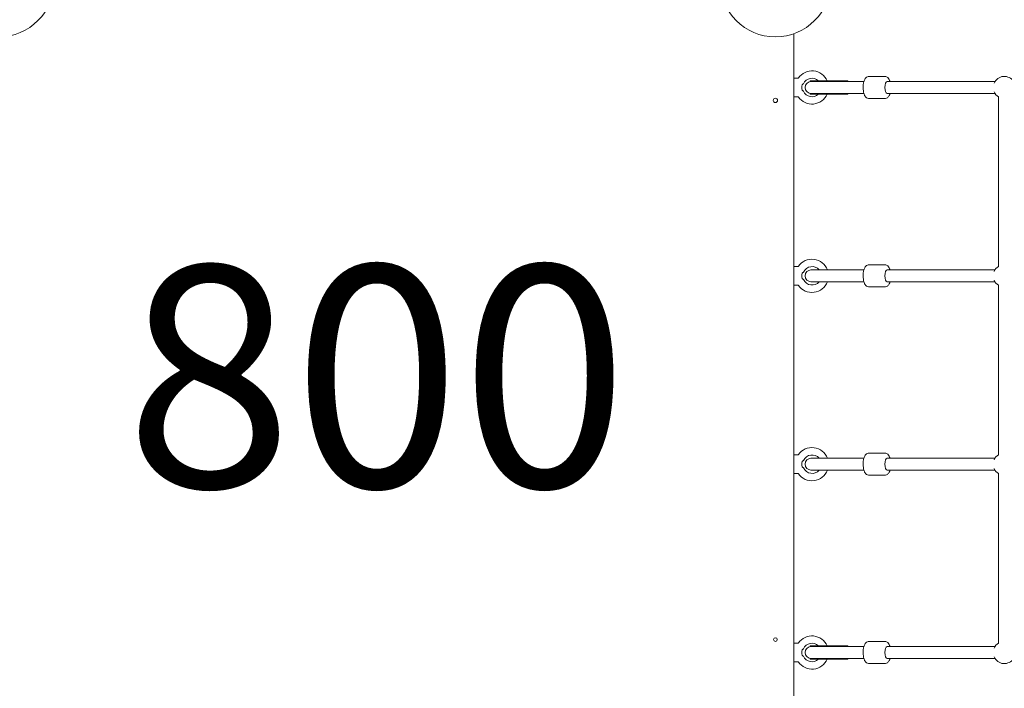
# Model space of a CAD drawing. Units: millimetres. Extents: x 9383 to 30283, y 6203 to 24987.
# Drawn here: x 15531 to 16865, y 11323 to 12228 of the extents above; entities that cross this region are included whole.
import ezdxf

# ---------------------------------------------------------------- set-up
doc = ezdxf.new("R2010")
doc.units = ezdxf.units.MM
doc.header["$LTSCALE"] = 100
doc.layers.get('0').update_dxf_attribs({"lineweight": 25})
for name, color, linetype, lineweight in [('Dimension (ISO)', 7, 'Continuous', 18), ('Symbol (ISO)', 7, 'Continuous', 25), ('Visible (ISO)', 7, 'Continuous', 18)]:
    doc.layers.add(name, color=color, linetype=linetype, lineweight=lineweight)
doc.styles.add('Note Text (ISO)', font='tahoma.ttf')
doc.styles.add('Text Style57', font='tahoma.ttf')
doc.dimstyles.new('Aplay Dimension Styles M', dxfattribs={"dimscale": 100, "dimtxt": 2.5, "dimasz": 2.5, "dimexe": 3.175, "dimexo": 2, "dimgap": 0.762, "dimtad": 1, "dimdec": 1, "dimlfac": 0.001, "dimrnd": 1e-08, "dimzin": 0, "dimdsep": 46, "dimtxsty": 'Note Text (ISO)', "dimcen": 0.09, "dimdle": 10, "dimclrd": 256, "dimclre": 256, "dimclrt": 7, "dimadec": 0, "dimazin": 0, "dimtfac": 1.40208, "dimtofl": 0, "dimtmove": 0, "dimatfit": 3, "dimfxl": 1, "dimtolj": 1, "dimtzin": 0, "dimlwd": -1, "dimlwe": -1, "dimarcsym": 0})

# ---------------------------------------------------------------- blocks, each defined once
blk = doc.blocks.new('*D31')
at = {"layer": 'Defpoints', "color": 0, "transparency": 16777216}
for p in [(16375.7, 23973.8), (9724.2, 6203.4), (16724.2, 6203.4)]:
    blk.add_point(p, dxfattribs=at)
at = {"layer": 'Dimension (ISO)', "transparency": 16777216}
for p, q in [((16175.7, 23973.8), (9406.7, 23973.8)), ((9724.2, 23723.8), (9724.2, 6453.4)), ((16524.2, 6203.4), (9406.7, 6203.4))]:
    blk.add_line(p, q, dxfattribs=at)
for points in [[(9682.5, 23723.8), (9765.8, 23723.8), (9724.2, 23973.8)], [(9682.5, 6453.4), (9765.8, 6453.4), (9724.2, 6203.4)]]:
    blk.add_solid(points, dxfattribs=at)
at = {"layer": 'Dimension (ISO)', "color": 7, "transparency": 16777216, "insert": (9386.5, 15088.6), "char_height": 250, "attachment_point": 2, "rotation": 90, "style": 'Note Text (ISO)'}
blk.add_mtext('\\A1;17.8 m', dxfattribs=at)
blk = doc.blocks.new('*D33')
at = {"layer": 'Defpoints', "color": 0, "transparency": 16777216}
for p in [(11690.9, 22375.3), (22863.6, 22375.3), (18810.8, 8108)]:
    blk.add_point(p, dxfattribs=at)
at = {"layer": 'Dimension (ISO)', "transparency": 16777216}
for p, q in [((22663.6, 22375.3), (11373.4, 22375.3)), ((11690.9, 8358), (11690.9, 22125.3)), ((18610.8, 8108), (11373.4, 8108))]:
    blk.add_line(p, q, dxfattribs=at)
for points in [[(11649.2, 22125.3), (11732.5, 22125.3), (11690.9, 22375.3)], [(11649.2, 8358), (11732.5, 8358), (11690.9, 8108)]]:
    blk.add_solid(points, dxfattribs=at)
at = {"layer": 'Dimension (ISO)', "color": 7, "transparency": 16777216, "insert": (11354.3, 15241.6), "char_height": 250, "attachment_point": 2, "rotation": 90, "style": 'Note Text (ISO)'}
blk.add_mtext('\\A1;14.3 m', dxfattribs=at)
blk = doc.blocks.new('FHF Label')
at = {"layer": 'Symbol (ISO)', "color": 7, "style": 'Text Style57'}
blk.add_attdef('<FREE_HEIGHT_OF_FALL>_001', (-4.649, -1.499), '', height=3, dxfattribs=at)

msp = doc.modelspace()

# ---------------------------------------------------------------- linework, layer by layer
at = {"layer": 'Visible (ISO)'}
for p, q in [((16579.83, 11298.53), (16579.83, 12209.11)), ((16681.3, 12151.32), (16703.38, 12151.32)), ((16579.83, 12148.82), (16585.1, 12148.82)), ((16601.98, 12145.32), (16652.98, 12145.32)), ((16601.98, 12145.32), (16601.98, 12144.32)), ((16601.98, 12144.32), (16643.31, 12144.32)), ((16674.65, 12144.32), (16643.31, 12144.32)), ((16652.98, 12145.32), (16652.98, 12144.32)), ((16706.14, 12144.32), (16852.16, 12144.32)), ((16579.83, 12123.82), (16585.1, 12123.82)), ((16601.98, 12128.32), (16643.31, 12128.32)), ((16601.98, 12128.32), (16601.98, 12127.32)), ((16601.98, 12127.32), (16652.98, 12127.32)), ((16643.31, 12128.32), (16674.65, 12128.32)), ((16652.98, 12128.32), (16652.98, 12127.32)), ((16706.14, 12128.32), (16852.16, 12128.32)), ((16856.85, 12123.63), (16856.85, 11894.01)), ((16681.3, 12121.32), (16703.38, 12121.32)), ((16579.83, 11893.82), (16585.1, 11893.82)), ((16637.97, 11889.32), (16602.98, 11889.32)), ((16674.65, 11889.32), (16637.97, 11889.32)), ((16681.3, 11896.32), (16703.38, 11896.32)), ((16706.14, 11889.32), (16852.16, 11889.32)), ((16602.98, 11873.32), (16637.97, 11873.32)), ((16637.97, 11873.32), (16674.65, 11873.32)), ((16706.14, 11873.32), (16852.16, 11873.32)), ((16579.83, 11868.82), (16585.1, 11868.82)), ((16681.3, 11866.32), (16703.38, 11866.32)), ((16856.85, 11868.63), (16856.85, 11639.01)), ((16579.83, 11638.82), (16585.1, 11638.82)), ((16637.97, 11634.32), (16602.98, 11634.32)), ((16674.65, 11634.32), (16637.97, 11634.32)), ((16681.3, 11641.32), (16703.38, 11641.32)), ((16706.14, 11634.32), (16852.16, 11634.32)), ((16602.98, 11618.32), (16637.97, 11618.32)), ((16637.97, 11618.32), (16674.65, 11618.32)), ((16706.14, 11618.32), (16852.16, 11618.32)), ((16579.83, 11613.82), (16585.1, 11613.82)), ((16681.3, 11611.32), (16703.38, 11611.32)), ((16856.85, 11613.63), (16856.85, 11384.01)), ((16579.83, 11383.82), (16585.1, 11383.82)), ((16601.98, 11380.32), (16652.98, 11380.32)), ((16601.98, 11380.32), (16601.98, 11379.32)), ((16601.98, 11379.32), (16643.31, 11379.32)), ((16674.65, 11379.32), (16643.31, 11379.32)), ((16652.98, 11380.32), (16652.98, 11379.32)), ((16681.3, 11386.32), (16703.38, 11386.32)), ((16706.14, 11379.32), (16852.16, 11379.32)), ((16601.98, 11363.32), (16643.31, 11363.32)), ((16601.98, 11363.32), (16601.98, 11362.32)), ((16643.31, 11363.32), (16674.65, 11363.32)), ((16652.98, 11363.32), (16652.98, 11362.32)), ((16706.14, 11363.32), (16852.16, 11363.32)), ((16579.83, 11358.82), (16585.1, 11358.82)), ((16601.98, 11362.32), (16652.98, 11362.32)), ((16681.3, 11356.32), (16703.38, 11356.32))]:
    msp.add_line(p, q, dxfattribs=at)
for centre, radius in [((15502.83, 12279.82), 75), ((16554.83, 12279.82), 75), ((16554.83, 12118.82), 3), ((16554.83, 11388.82), 2.5)]:
    msp.add_circle(centre, radius, dxfattribs=at)
for centre, radius, start, end in [((16604.33, 12136.32), 22.5, 23.57818, 144.93761), ((16864.85, 12136.32), 15, 32.23095, 156.8419), ((16585.1, 12149.82), 1, 270, 324.93761), ((16604.33, 12136.32), 12.5, 46.05448, 156.42182), ((16602.98, 12136.32), 8, 93.58332, 266.41668), ((16601.98, 12136.32), 8, 86.41668, 90), ((16585.1, 12122.82), 1, 35.06239, 90), ((16604.33, 12136.32), 22.5, 215.06239, 336.42182), ((16604.33, 12136.32), 12.5, 203.57818, 313.94552), ((16601.98, 12136.32), 8, 270, 273.58332), ((16864.85, 12136.32), 15, 203.1581, 237.76905), ((16604.33, 11881.32), 22.5, 20.8275, 144.93761), ((16585.1, 11894.82), 1, 270, 324.93761), ((16604.33, 11881.32), 12.5, 39.79182, 156.42182), ((16602.98, 11881.32), 8, 90, 270), ((16864.85, 11881.32), 15, 122.23095, 156.8419), ((16604.33, 11881.32), 22.5, 215.06239, 339.1725), ((16604.33, 11881.32), 12.5, 203.57818, 320.20818), ((16864.85, 11881.32), 15, 203.1581, 237.76905), ((16585.1, 11867.82), 1, 35.06239, 90), ((16604.33, 11626.32), 22.5, 20.8275, 144.93761), ((16585.1, 11639.82), 1, 270, 324.93761), ((16604.33, 11626.32), 12.5, 39.79182, 156.42182), ((16602.98, 11626.32), 8, 90, 270), ((16864.85, 11626.32), 15, 122.23095, 156.8419), ((16604.33, 11626.32), 22.5, 215.06239, 339.1725), ((16604.33, 11626.32), 12.5, 203.57818, 320.20818), ((16864.85, 11626.32), 15, 203.1581, 237.76905), ((16585.1, 11612.82), 1, 35.06239, 90), ((16604.33, 11371.32), 22.5, 23.57818, 144.93761), ((16585.1, 11384.82), 1, 270, 324.93761), ((16604.33, 11371.32), 12.5, 46.05448, 156.42182), ((16602.98, 11371.32), 8, 93.58332, 266.41668), ((16601.98, 11371.32), 8, 86.41668, 90), ((16864.85, 11371.32), 15, 122.23095, 156.8419), ((16604.33, 11371.32), 12.5, 203.57818, 313.94552), ((16601.98, 11371.32), 8, 270, 273.58332), ((16864.85, 11371.32), 15, 203.1581, 327.76905), ((16585.1, 11357.82), 1, 35.06239, 90), ((16604.33, 11371.32), 22.5, 215.06239, 336.42182)]:
    msp.add_arc(centre, radius, start, end, dxfattribs=at)
for centre, major_axis, ratio, start_param, end_param in [((16591.37, 12136.32), (0, 5), 0.1227846, 0.8328492, 2.3087435), ((16706.14, 12136.32), (0, -8), 0.3918269, 3.1415927, 6.2831853), ((16706.14, 12136.32), (0, -8), 0.3918269, 3.1415927, 6.2831853), ((16591.37, 11881.32), (0, 5), 0.1227846, 0.8328492, 2.3087435), ((16706.14, 11881.32), (0, -8), 0.3918269, 3.1415927, 6.2831853), ((16706.14, 11881.32), (0, -8), 0.3918269, 3.1415927, 6.2831853), ((16706.14, 11626.32), (0, -8), 0.3918269, 3.1415927, 6.2831853), ((16706.14, 11626.32), (0, -8), 0.3918269, 3.1415927, 6.2831853), ((16591.37, 11626.32), (0, 5), 0.1227846, 0.8328492, 2.3087435), ((16706.14, 11371.32), (0, -8), 0.3918269, 3.1415927, 6.2831853), ((16706.14, 11371.32), (0, -8), 0.3918269, 3.1415927, 6.2831853), ((16591.37, 11371.32), (0, 5), 0.1227846, 0.8328492, 2.3087435)]:
    msp.add_ellipse(centre, major_axis=major_axis, ratio=ratio, start_param=start_param, end_param=end_param, dxfattribs=at)
for points, knots in [([(16681.3, 12151.32), (16680.61, 12151.32), (16679.92, 12151.16), (16678.62, 12150.6), (16678.03, 12150.17), (16676.78, 12148.95), (16676.21, 12148.09), (16675.11, 12145.89), (16674.64, 12144.48), (16673.97, 12141.51), (16673.77, 12139.98), (16673.57, 12136.9), (16673.58, 12135.36), (16673.8, 12132.35), (16674.02, 12130.88), (16674.67, 12128.1), (16675.1, 12126.79), (16676.29, 12124.36), (16677.05, 12123.25), (16678.92, 12121.85), (16679.85, 12121.43), (16681.01, 12121.33), (16681.16, 12121.32), (16681.3, 12121.32)], [0, 0, 0, 0, 0.1681319, 0.1681319, 0.3645773, 0.3645773, 0.6614419, 0.6614419, 1.0510364, 1.0510364, 1.411508, 1.411508, 1.7586378, 1.7586378, 2.1062453, 2.1062453, 2.4677267, 2.4677267, 2.8571014, 2.8571014, 3.1065137, 3.1065137, 3.1415927, 3.1415927, 3.1415927, 3.1415927]), ([(16703.38, 12151.32), (16704.08, 12151.32), (16704.76, 12151.16), (16706.07, 12150.6), (16706.65, 12150.17), (16707.91, 12148.95), (16708.47, 12148.09), (16709.39, 12146.27), (16709.74, 12145.33), (16710.04, 12144.32)], [0, 0, 0, 0, 0.16813191, 0.16813191, 0.36457726, 0.36457726, 0.66144186, 0.66144186, 0.93137619, 0.93137619, 0.93137619, 0.93137619]), ([(16590.91, 12139.68), (16590.92, 12139.77), (16590.95, 12139.85), (16591.03, 12139.99), (16591.09, 12140.06), (16591.16, 12140.12)], [0, 0, 0, 0, 0.034534574, 0.034534574, 0.068561675, 0.068561675, 0.068561675, 0.068561675]), ([(16591.16, 12140.12), (16591.33, 12140.24), (16591.49, 12140.35), (16591.94, 12140.69), (16592.23, 12140.89), (16592.64, 12141.16), (16592.78, 12141.25), (16592.86, 12141.31), (16592.87, 12141.32), (16592.87, 12141.32)], [-1.58432811, -1.58432811, -1.58432811, -1.58432811, -1.49838851, -1.49838851, -1.31586119, -1.31586119, -1.16378893, -1.16378893, -1.10384443, -1.10384443, -1.10384443, -1.10384443]), ([(16591.16, 12132.52), (16591.09, 12132.58), (16591.03, 12132.64), (16590.95, 12132.79), (16590.92, 12132.87), (16590.91, 12132.95)], [0, 0, 0, 0, 0.033946065, 0.033946065, 0.068399296, 0.068399296, 0.068399296, 0.068399296]), ([(16592.87, 12131.32), (16592.87, 12131.32), (16592.86, 12131.33), (16592.78, 12131.38), (16592.64, 12131.47), (16592.23, 12131.75), (16591.94, 12131.95), (16591.49, 12132.28), (16591.33, 12132.4), (16591.16, 12132.52)], [-1.08775046, -1.08775046, -1.08775046, -1.08775046, -1.02925375, -1.02925375, -0.88085438, -0.88085438, -0.70273551, -0.70273551, -0.61887153, -0.61887153, -0.61887153, -0.61887153]), ([(16710.04, 12128.32), (16709.76, 12127.35), (16709.42, 12126.45), (16708.4, 12124.36), (16707.64, 12123.25), (16705.77, 12121.85), (16704.84, 12121.43), (16703.67, 12121.33), (16703.53, 12121.32), (16703.38, 12121.32)], [2.21021647, 2.21021647, 2.21021647, 2.21021647, 2.46772674, 2.46772674, 2.85710136, 2.85710136, 3.1065137, 3.1065137, 3.14159265, 3.14159265, 3.14159265, 3.14159265]), ([(16590.91, 11884.68), (16590.92, 11884.77), (16590.95, 11884.85), (16591.03, 11884.99), (16591.09, 11885.06), (16591.16, 11885.12)], [0, 0, 0, 0, 0.034534574, 0.034534574, 0.068561675, 0.068561675, 0.068561675, 0.068561675]), ([(16591.16, 11885.12), (16591.33, 11885.24), (16591.49, 11885.35), (16591.94, 11885.69), (16592.23, 11885.89), (16592.64, 11886.16), (16592.78, 11886.25), (16592.86, 11886.31), (16592.87, 11886.32), (16592.87, 11886.32)], [-1.58432811, -1.58432811, -1.58432811, -1.58432811, -1.49838851, -1.49838851, -1.31586119, -1.31586119, -1.16378893, -1.16378893, -1.10384443, -1.10384443, -1.10384443, -1.10384443]), ([(16681.3, 11896.32), (16680.61, 11896.32), (16679.92, 11896.16), (16678.62, 11895.6), (16678.03, 11895.17), (16676.78, 11893.95), (16676.21, 11893.09), (16675.11, 11890.89), (16674.64, 11889.48), (16673.97, 11886.51), (16673.77, 11884.98), (16673.57, 11881.9), (16673.58, 11880.36), (16673.8, 11877.35), (16674.02, 11875.88), (16674.67, 11873.1), (16675.1, 11871.79), (16676.29, 11869.36), (16677.05, 11868.25), (16678.92, 11866.85), (16679.85, 11866.43), (16681.01, 11866.33), (16681.16, 11866.32), (16681.3, 11866.32)], [6.2168994, 6.2168994, 6.2168994, 6.2168994, 6.3850313, 6.3850313, 6.5814766, 6.5814766, 6.8783412, 6.8783412, 7.2679357, 7.2679357, 7.6284073, 7.6284073, 7.9755371, 7.9755371, 8.3231447, 8.3231447, 8.6846261, 8.6846261, 9.0740007, 9.0740007, 9.3234131, 9.3234131, 9.358492, 9.358492, 9.358492, 9.358492]), ([(16703.38, 11896.32), (16704.08, 11896.32), (16704.76, 11896.16), (16706.07, 11895.6), (16706.65, 11895.17), (16707.91, 11893.95), (16708.47, 11893.09), (16709.39, 11891.27), (16709.74, 11890.33), (16710.04, 11889.32)], [0.06628595, 0.06628595, 0.06628595, 0.06628595, 0.23441786, 0.23441786, 0.4308632, 0.4308632, 0.72772781, 0.72772781, 0.99766213, 0.99766213, 0.99766213, 0.99766213]), ([(16591.16, 11877.52), (16591.09, 11877.58), (16591.03, 11877.64), (16590.95, 11877.79), (16590.92, 11877.87), (16590.91, 11877.95)], [0, 0, 0, 0, 0.033946065, 0.033946065, 0.068399296, 0.068399296, 0.068399296, 0.068399296]), ([(16592.87, 11876.32), (16592.87, 11876.32), (16592.86, 11876.33), (16592.78, 11876.38), (16592.64, 11876.47), (16592.23, 11876.75), (16591.94, 11876.95), (16591.49, 11877.28), (16591.33, 11877.4), (16591.16, 11877.52)], [-1.08775046, -1.08775046, -1.08775046, -1.08775046, -1.02925375, -1.02925375, -0.88085438, -0.88085438, -0.70273551, -0.70273551, -0.61887153, -0.61887153, -0.61887153, -0.61887153]), ([(16710.04, 11873.32), (16709.76, 11872.35), (16709.42, 11871.45), (16708.4, 11869.36), (16707.64, 11868.25), (16705.77, 11866.85), (16704.84, 11866.43), (16703.67, 11866.33), (16703.53, 11866.32), (16703.38, 11866.32)], [2.27650241, 2.27650241, 2.27650241, 2.27650241, 2.53401269, 2.53401269, 2.9233873, 2.9233873, 3.17279965, 3.17279965, 3.2078786, 3.2078786, 3.2078786, 3.2078786]), ([(16590.91, 11629.68), (16590.92, 11629.77), (16590.95, 11629.85), (16591.03, 11629.99), (16591.09, 11630.06), (16591.16, 11630.12)], [0, 0, 0, 0, 0.034534574, 0.034534574, 0.068561675, 0.068561675, 0.068561675, 0.068561675]), ([(16591.16, 11630.12), (16591.33, 11630.24), (16591.49, 11630.35), (16591.94, 11630.69), (16592.23, 11630.89), (16592.64, 11631.16), (16592.78, 11631.25), (16592.86, 11631.31), (16592.87, 11631.32), (16592.87, 11631.32)], [-1.58432811, -1.58432811, -1.58432811, -1.58432811, -1.49838851, -1.49838851, -1.31586119, -1.31586119, -1.16378893, -1.16378893, -1.10384443, -1.10384443, -1.10384443, -1.10384443]), ([(16681.3, 11641.32), (16680.61, 11641.32), (16679.92, 11641.16), (16678.62, 11640.6), (16678.03, 11640.17), (16676.78, 11638.95), (16676.21, 11638.09), (16675.11, 11635.89), (16674.64, 11634.48), (16673.97, 11631.51), (16673.77, 11629.98), (16673.57, 11626.9), (16673.58, 11625.36), (16673.8, 11622.35), (16674.02, 11620.88), (16674.67, 11618.1), (16675.1, 11616.79), (16676.29, 11614.36), (16677.05, 11613.25), (16678.92, 11611.85), (16679.85, 11611.43), (16681.01, 11611.33), (16681.16, 11611.32), (16681.3, 11611.32)], [6.0978275, 6.0978275, 6.0978275, 6.0978275, 6.2659594, 6.2659594, 6.4624047, 6.4624047, 6.7592693, 6.7592693, 7.1488639, 7.1488639, 7.5093354, 7.5093354, 7.8564652, 7.8564652, 8.2040728, 8.2040728, 8.5655542, 8.5655542, 8.9549288, 8.9549288, 9.2043412, 9.2043412, 9.2394201, 9.2394201, 9.2394201, 9.2394201]), ([(16703.38, 11641.32), (16704.08, 11641.32), (16704.76, 11641.16), (16706.07, 11640.6), (16706.65, 11640.17), (16707.91, 11638.95), (16708.47, 11638.09), (16709.39, 11636.27), (16709.74, 11635.33), (16710.04, 11634.32)], [0.18535784, 0.18535784, 0.18535784, 0.18535784, 0.35348976, 0.35348976, 0.5499351, 0.5499351, 0.8467997, 0.8467997, 1.11673403, 1.11673403, 1.11673403, 1.11673403]), ([(16591.16, 11622.52), (16591.09, 11622.58), (16591.03, 11622.64), (16590.95, 11622.79), (16590.92, 11622.87), (16590.91, 11622.95)], [0, 0, 0, 0, 0.033946065, 0.033946065, 0.068399296, 0.068399296, 0.068399296, 0.068399296]), ([(16592.87, 11621.32), (16592.87, 11621.32), (16592.86, 11621.33), (16592.78, 11621.38), (16592.64, 11621.47), (16592.23, 11621.75), (16591.94, 11621.95), (16591.49, 11622.28), (16591.33, 11622.4), (16591.16, 11622.52)], [-1.08775046, -1.08775046, -1.08775046, -1.08775046, -1.02925375, -1.02925375, -0.88085438, -0.88085438, -0.70273551, -0.70273551, -0.61887153, -0.61887153, -0.61887153, -0.61887153]), ([(16710.04, 11618.32), (16709.76, 11617.35), (16709.42, 11616.45), (16708.4, 11614.36), (16707.64, 11613.25), (16705.77, 11611.85), (16704.84, 11611.43), (16703.67, 11611.33), (16703.53, 11611.32), (16703.38, 11611.32)], [2.39557431, 2.39557431, 2.39557431, 2.39557431, 2.65308459, 2.65308459, 3.0424592, 3.0424592, 3.29187154, 3.29187154, 3.3269505, 3.3269505, 3.3269505, 3.3269505]), ([(16591.16, 11375.12), (16591.33, 11375.24), (16591.49, 11375.35), (16591.94, 11375.69), (16592.23, 11375.89), (16592.64, 11376.16), (16592.78, 11376.25), (16592.86, 11376.31), (16592.87, 11376.32), (16592.87, 11376.32)], [-1.58432811, -1.58432811, -1.58432811, -1.58432811, -1.49838851, -1.49838851, -1.31586119, -1.31586119, -1.16378893, -1.16378893, -1.10384443, -1.10384443, -1.10384443, -1.10384443]), ([(16681.3, 11386.32), (16680.61, 11386.32), (16679.92, 11386.16), (16678.62, 11385.6), (16678.03, 11385.17), (16676.78, 11383.95), (16676.21, 11383.09), (16675.11, 11380.89), (16674.64, 11379.48), (16673.97, 11376.51), (16673.77, 11374.98), (16673.57, 11371.9), (16673.58, 11370.36), (16673.8, 11367.35), (16674.02, 11365.88), (16674.67, 11363.1), (16675.1, 11361.79), (16676.29, 11359.36), (16677.05, 11358.25), (16678.92, 11356.85), (16679.85, 11356.43), (16681.01, 11356.33), (16681.16, 11356.32), (16681.3, 11356.32)], [6.0538544, 6.0538544, 6.0538544, 6.0538544, 6.2219863, 6.2219863, 6.4184317, 6.4184317, 6.7152963, 6.7152963, 7.1048908, 7.1048908, 7.4653624, 7.4653624, 7.8124922, 7.8124922, 8.1600997, 8.1600997, 8.5215811, 8.5215811, 8.9109558, 8.9109558, 9.1603681, 9.1603681, 9.1954471, 9.1954471, 9.1954471, 9.1954471]), ([(16703.38, 11386.32), (16704.08, 11386.32), (16704.76, 11386.16), (16706.07, 11385.6), (16706.65, 11385.17), (16707.91, 11383.95), (16708.47, 11383.09), (16709.39, 11381.27), (16709.74, 11380.33), (16710.04, 11379.32)], [0.2293309, 0.2293309, 0.2293309, 0.2293309, 0.39746281, 0.39746281, 0.59390816, 0.59390816, 0.89077276, 0.89077276, 1.16070709, 1.16070709, 1.16070709, 1.16070709]), ([(16590.91, 11374.68), (16590.92, 11374.77), (16590.95, 11374.85), (16591.03, 11374.99), (16591.09, 11375.06), (16591.16, 11375.12)], [0, 0, 0, 0, 0.034534574, 0.034534574, 0.068561675, 0.068561675, 0.068561675, 0.068561675]), ([(16591.16, 11367.52), (16591.09, 11367.58), (16591.03, 11367.64), (16590.95, 11367.79), (16590.92, 11367.87), (16590.91, 11367.95)], [0, 0, 0, 0, 0.033946065, 0.033946065, 0.068399296, 0.068399296, 0.068399296, 0.068399296]), ([(16592.87, 11366.32), (16592.87, 11366.32), (16592.86, 11366.33), (16592.78, 11366.38), (16592.64, 11366.47), (16592.23, 11366.75), (16591.94, 11366.95), (16591.49, 11367.28), (16591.33, 11367.4), (16591.16, 11367.52)], [-1.08775046, -1.08775046, -1.08775046, -1.08775046, -1.02925375, -1.02925375, -0.88085438, -0.88085438, -0.70273551, -0.70273551, -0.61887153, -0.61887153, -0.61887153, -0.61887153]), ([(16710.04, 11363.32), (16709.76, 11362.35), (16709.42, 11361.45), (16708.4, 11359.36), (16707.64, 11358.25), (16705.77, 11356.85), (16704.84, 11356.43), (16703.67, 11356.33), (16703.53, 11356.32), (16703.38, 11356.32)], [2.43954737, 2.43954737, 2.43954737, 2.43954737, 2.69705764, 2.69705764, 3.08643225, 3.08643225, 3.3358446, 3.3358446, 3.37092355, 3.37092355, 3.37092355, 3.37092355])]:
    msp.add_open_spline(points, degree=3, knots=knots, dxfattribs=at)

# ---------------------------------------------------------------- block references
ref = msp.add_blockref('FHF Label', (16010.09, 11752.46), dxfattribs=dict(xscale=100, yscale=100, zscale=100))
ref.add_attrib('<FREE_HEIGHT_OF_FALL>_001', '800', (15674.02, 11595.08), dxfattribs={"layer": 'Symbol (ISO)', "color": 7, "height": 300, "style": 'Text Style57'})

# ---------------------------------------------------------------- dimensions: what is measured, and where the dimension line sits
at = {"layer": 'Dimension (ISO)'}
for base, p1, p2, picture, middle in [((9724.16, 6203.44), (16375.66, 23973.82), (16724.16, 6203.44), '*D31', (9724.16, 15088.63)), ((11690.88, 22375.3), (18810.83, 8108), (22863.59, 22375.3), '*D33', (11690.88, 15241.65))]:
    dim = msp.add_linear_dim(base=base, p1=p1, p2=p2, angle=90, text='<> m', dimstyle='Aplay Dimension Styles M', override={"dimgap": 0.762, "dimdec": 1, "dimlfac": 0.001, "dimpost": '', "dimtol": 0, "dimlim": 0, "dimtp": 0, "dimtm": 0, "dimtdec": 2, "dimatfit": 1}, dxfattribs=at)
    dim.commit()
    dim.dimension.update_dxf_attribs({"geometry": picture, "text_midpoint": middle, "dimtype": 160})

doc.saveas('drawing.dxf')
